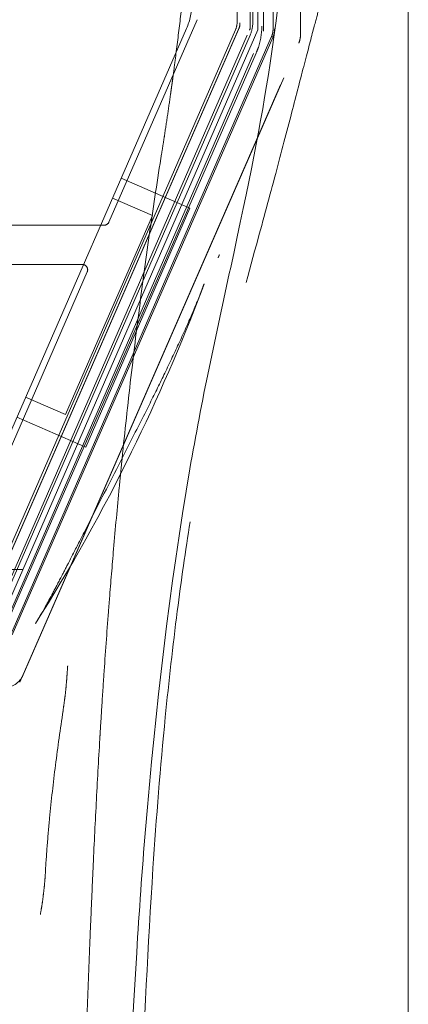
# Model space of a CAD drawing. Units: inches. Extents: x 8976 to 10476, y -80 to 1040.
# Drawn here: x 10459 to 10476, y 207 to 252 of the extents above; entities that cross this region are included whole.
import ezdxf

# ---------------------------------------------------------------- set-up
doc = ezdxf.new("R2010")
doc.units = ezdxf.units.IN
doc.header["$MEASUREMENT"] = 0
doc.linetypes.add('DASHED', pattern=[0.75, 0.5, -0.25])

msp = doc.modelspace()

# ---------------------------------------------------------------- linework, layer by layer
at = {"color": 6, "linetype": 'Continuous', "lineweight": 0}
msp.add_line((10476.475, -80.209), (10476.475, 619.791), dxfattribs=at)
at = {"color": 6, "linetype": 'DASHED', "lineweight": 0, "ltscale": 60}
for p, q in [((10469.561, 251.897), (10469.561, 287.113)), ((10469.811, 251.845), (10469.811, 287.165)), ((10470.259, 251.956), (10470.259, 287.054)), ((10470.327, 287.064), (10470.327, 251.946)), ((10471.52, 251.69), (10471.52, 287.32)), ((10471.527, 287.315), (10471.527, 251.695)), ((10468.611, 252.303), (10468.611, 286.707)), ((10468.731, 286.94), (10468.731, 252.07)), ((10468.736, 286.785), (10468.736, 252.225)), ((10469.211, 252.053), (10469.211, 286.957)), ((10469.327, 252.261), (10469.327, 286.749)), ((10469.741, 286.934), (10469.741, 252.076)), ((10466.768, 252.371), (10462.713, 243.055)), ((10466.277, 251.959), (10456.012, 228.406)), ((10468.731, 252.07), (10456.681, 224.385)), ((10456.864, 225.106), (10468.525, 251.898)), ((10468.673, 251.926), (10456.88, 224.831)), ((10457.1, 224.145), (10469.177, 251.894)), ((10469.202, 251.662), (10457.192, 224.105)), ((10469.561, 251.897), (10457.225, 223.555)), ((10457.389, 223.305), (10469.811, 251.845)), ((10470.178, 251.565), (10457.939, 223.445)), ((10470.245, 251.552), (10457.974, 223.397)), ((10458.608, 221.869), (10471.436, 251.289)), ((10458.76, 222.197), (10471.445, 251.302)), ((10469.481, 250.836), (10457.208, 222.739)), ((10463.274, 245.069), (10466.437, 243.691)), ((10464.708, 243.353), (10462.875, 244.152)), ((10466.437, 243.691), (10461.643, 232.69)), ((10460.713, 234.186), (10464.708, 243.353)), ((10462.484, 242.905), (10452.746, 242.905)), ((10452.746, 241.105), (10461.483, 241.105)), ((10461.712, 240.755), (10455.488, 226.455)), ((10458.879, 234.985), (10460.713, 234.186)), ((10461.643, 232.69), (10458.48, 234.068)), ((10458.748, 227.055), (10434.456, 227.055))]:
    msp.add_line(p, q, dxfattribs=at)
for centre, radius, start, end in [((10463.527, 253.158), 3, 336.4509, 0), ((10467.611, 252.303), 1, 336.0807, 0), ((10467.986, 252.225), 0.75, 336.4236, 360), ((10467.827, 252.261), 1.5, 336.4509, 0), ((10468.811, 252.053), 0.4, 336.4793, 360), ((10462.484, 243.155), 0.25, 270, 336.4793), ((10461.483, 240.855), 0.25, 336.4793, 90)]:
    msp.add_arc(centre, radius, start, end, dxfattribs=at)
at = {"color": 6, "linetype": 'DASHED', "lineweight": 0, "ltscale": 60, "extrusion": (0, 0, -1)}
msp.add_ellipse((10469.312, 251.952), major_axis=(0.994, -0.207), ratio=0.985012, start_param=-0.202509, end_param=0.202509, dxfattribs=at)
at = {"color": 6, "linetype": 'DASHED', "lineweight": 0, "ltscale": 60}
for centre, major_axis, ratio, start_param, end_param in [((10470.512, 251.701), (0.994, -0.207), 0.985012, -0.202509, 0.202509), ((10457.838, 222.62), (-0.559, 0.854), 0.979641, 2.571088, 3.712097)]:
    msp.add_ellipse(centre, major_axis=major_axis, ratio=ratio, start_param=start_param, end_param=end_param, dxfattribs=at)
for points, knots in [([(10465.548, 248.968), (10465.548, 248.969), (10465.549, 248.974), (10465.551, 248.986), (10465.552, 248.991), (10465.553, 249.004), (10465.555, 249.013), (10465.558, 249.04), (10465.561, 249.058), (10465.568, 249.111), (10465.573, 249.147), (10465.588, 249.255), (10465.598, 249.326), (10465.628, 249.541), (10465.647, 249.685), (10465.705, 250.115), (10465.743, 250.401), (10465.853, 251.264), (10465.924, 251.84), (10466.125, 253.566), (10466.245, 254.716), (10466.424, 256.648), (10466.489, 257.417), (10466.582, 258.63), (10466.614, 259.072), (10466.673, 259.944), (10466.699, 260.349), (10466.733, 260.931), (10466.744, 261.111), (10466.79, 261.942), (10466.824, 262.628), (10466.896, 264.355), (10466.928, 265.384), (10466.961, 266.929), (10466.969, 267.445), (10466.98, 268.476), (10466.982, 268.99), (10466.982, 269.505)], [0.0000011, 0.0000011, 0.0000011, 0.0000011, 0.0001234, 0.0001234, 0.0001993, 0.0001993, 0.000351, 0.000351, 0.0006547, 0.0006547, 0.0012621, 0.0012621, 0.0024767, 0.0024767, 0.0049052, 0.0049052, 0.0097502, 0.0097502, 0.0193919, 0.0193919, 0.0386232, 0.0386232, 0.0513534, 0.0513534, 0.0585966, 0.0585966, 0.065685, 0.065685, 0.068872, 0.068872, 0.0803393, 0.0803393, 0.0970341, 0.0970341, 0.1053911, 0.1053911, 0.1137595, 0.1137595, 0.1137595, 0.1137595]), ([(10466.433, 231.684), (10466.699, 233.24), (10466.998, 234.783), (10467.639, 237.89), (10467.974, 239.424), (10469.149, 244.843), (10469.702, 247.57), (10470.647, 253.849), (10470.989, 257.399), (10471.284, 260.61), (10471.355, 261.408), (10471.51, 263.378), (10471.578, 264.436), (10471.616, 267.028), (10471.6, 268.198), (10471.602, 269.505)], [0.000014, 0.000014, 0.000014, 0.000014, 0.488918, 0.488918, 0.983069, 0.983069, 2.225042, 2.225042, 3.771316, 3.771316, 4.280097, 4.280097, 5.035855, 5.035855, 5.681493, 5.681493, 5.681493, 5.681493]), ([(10475.259, 269.505), (10475.259, 268.496), (10475.246, 267.49), (10475.124, 265.339), (10474.986, 264.187), (10474.644, 262.069), (10474.468, 261.109), (10474.073, 259.13), (10473.834, 258.086), (10473.429, 256.517), (10473.271, 255.946), (10473.038, 255.132), (10472.953, 254.844), (10472.774, 254.24), (10472.69, 253.962), (10472.561, 253.534), (10472.517, 253.386), (10472.438, 253.117), (10472.426, 253.076), (10472.324, 252.712), (10472.248, 252.433), (10472.039, 251.648), (10471.897, 251.105), (10471.563, 249.816), (10471.368, 249.06), (10470.933, 247.384), (10470.688, 246.448), (10470.155, 244.446), (10469.864, 243.375), (10469.148, 240.751), (10468.717, 239.184), (10467.821, 235.791), (10467.377, 234.002), (10466.806, 231.317), (10466.614, 230.308), (10466.443, 229.245)], [0, 0, 0, 0, 3.026971, 3.026971, 6.482205, 6.482205, 9.492828, 9.492828, 12.830493, 12.830493, 14.844043, 14.844043, 16.104384, 16.104384, 17.910456, 17.910456, 19.84463, 19.84463, 22.686141, 22.686141, 25.491545, 25.491545, 28.767518, 28.767518, 32.102668, 32.102668, 35.513755, 35.513755, 39.122319, 39.122319, 44.286905, 44.286905, 50.585143, 50.585143, 54.504573, 54.504573, 54.504573, 54.504573]), ([(10469.741, 252.076), (10469.741, 251.746), (10469.686, 251.411), (10469.552, 251.009), (10469.518, 250.922), (10469.481, 250.836)], [0, 0, 0, 0, 0.990775, 0.990775, 1.271123, 1.271123, 1.271123, 1.271123]), ([(10470.259, 251.956), (10470.259, 251.929), (10470.258, 251.902), (10470.253, 251.849), (10470.25, 251.822), (10470.241, 251.769), (10470.236, 251.743), (10470.223, 251.691), (10470.215, 251.665), (10470.198, 251.614), (10470.188, 251.589), (10470.178, 251.565)], [1.5705861, 1.5705861, 1.5705861, 1.5705861, 1.6527744, 1.6527744, 1.7349627, 1.7349627, 1.817151, 1.817151, 1.8993392, 1.8993392, 1.9815275, 1.9815275, 1.9815275, 1.9815275]), ([(10471.52, 251.69), (10471.52, 251.662), (10471.519, 251.635), (10471.514, 251.58), (10471.511, 251.553), (10471.502, 251.499), (10471.496, 251.472), (10471.483, 251.419), (10471.475, 251.392), (10471.457, 251.34), (10471.447, 251.315), (10471.436, 251.289)], [4.7122792, 4.7122792, 4.7122792, 4.7122792, 4.7945574, 4.7945574, 4.8768355, 4.8768355, 4.9591137, 4.9591137, 5.0413919, 5.0413919, 5.1236701, 5.1236701, 5.1236701, 5.1236701]), ([(10465.267, 247.053), (10465.316, 247.373), (10465.364, 247.693), (10465.458, 248.331), (10465.504, 248.65), (10465.548, 248.968)], [0.0000014, 0.0000014, 0.0000014, 0.0000014, 0.0996311, 0.0996311, 0.1984535, 0.1984535, 0.1984535, 0.1984535]), ([(10465.132, 246.194), (10465.155, 246.337), (10465.178, 246.48), (10465.223, 246.766), (10465.245, 246.91), (10465.267, 247.053)], [0.00001335, 0.00001335, 0.00001335, 0.00001335, 0.04466249, 0.04466249, 0.08931491, 0.08931491, 0.08931491, 0.08931491]), ([(10463.268, 231.684), (10463.392, 232.933), (10463.525, 234.181), (10463.81, 236.686), (10463.955, 237.882), (10464.264, 240.282), (10464.425, 241.471), (10464.767, 243.849), (10464.945, 245.021), (10465.132, 246.194)], [-1.499954, -1.499954, -1.499954, -1.499954, -1.123121, -1.123121, -0.742254, -0.742254, -0.366169, -0.366169, -0.000007, -0.000007, -0.000007, -0.000007]), ([(10467.788, 241.542), (10467.788, 241.542), (10467.788, 241.542), (10467.788, 241.542), (10467.788, 241.542), (10467.787, 241.542), (10467.787, 241.541), (10467.786, 241.538), (10467.785, 241.536), (10467.783, 241.53), (10467.781, 241.526), (10467.777, 241.516), (10467.774, 241.509), (10467.767, 241.493), (10467.763, 241.483), (10467.756, 241.467), (10467.754, 241.462), (10467.749, 241.451), (10467.747, 241.447), (10467.744, 241.438), (10467.742, 241.435), (10467.74, 241.429), (10467.739, 241.426), (10467.737, 241.422), (10467.736, 241.421), (10467.735, 241.417), (10467.734, 241.415), (10467.733, 241.413), (10467.733, 241.412), (10467.733, 241.412), (10467.733, 241.412), (10467.733, 241.412), (10467.733, 241.412), (10467.733, 241.414), (10467.734, 241.415), (10467.735, 241.419), (10467.737, 241.421), (10467.74, 241.429), (10467.742, 241.433), (10467.747, 241.446), (10467.75, 241.454), (10467.758, 241.472), (10467.763, 241.483), (10467.77, 241.499), (10467.772, 241.505), (10467.776, 241.514), (10467.777, 241.518), (10467.78, 241.524), (10467.781, 241.527), (10467.783, 241.531), (10467.784, 241.533), (10467.785, 241.537), (10467.786, 241.539), (10467.787, 241.541), (10467.787, 241.542), (10467.788, 241.542)], [0, 0, 0, 0, 0.0054186, 0.0054186, 0.01012, 0.01012, 0.0209091, 0.0209091, 0.0347248, 0.0347248, 0.0534564, 0.0534564, 0.0793444, 0.0793444, 0.1131742, 0.1131742, 0.1312162, 0.1312162, 0.146668, 0.146668, 0.158714, 0.158714, 0.1677196, 0.1677196, 0.1746476, 0.1746476, 0.1862244, 0.1862244, 0.1959843, 0.1959843, 0.197511, 0.197511, 0.2057888, 0.2057888, 0.2174513, 0.2174513, 0.2326901, 0.2326901, 0.2536601, 0.2536601, 0.282467, 0.282467, 0.3185273, 0.3185273, 0.335601, 0.335601, 0.3484785, 0.3484785, 0.3580219, 0.3580219, 0.3652625, 0.3652625, 0.3771835, 0.3771835, 0.3840233, 0.3840233, 0.3840233, 0.3840233]), ([(10466.991, 239.947), (10466.032, 237.407), (10464.95, 234.911), (10462.424, 229.761), (10460.947, 227.115), (10459.327, 224.564)], [0, 0, 0, 0, 8.143867, 8.143867, 17.208286, 17.208286, 17.208286, 17.208286]), ([(10459.337, 224.58), (10459.371, 224.634), (10459.451, 224.762), (10459.691, 225.168), (10459.879, 225.502), (10460.246, 226.191), (10460.379, 226.445), (10460.625, 226.921), (10460.731, 227.126), (10461.015, 227.681), (10461.201, 228.044), (10461.63, 228.882), (10461.878, 229.366), (10462.621, 230.815), (10463.12, 231.788), (10463.945, 233.412), (10464.278, 234.071), (10464.836, 235.192), (10465.067, 235.663), (10465.517, 236.593), (10465.741, 237.067), (10466.114, 237.876), (10466.262, 238.207), (10466.573, 238.917), (10466.717, 239.261), (10466.931, 239.794), (10467.012, 240.003), (10467.088, 240.209)], [0, 0, 0, 0, 1.83555, 1.83555, 4.420302, 4.420302, 5.642193, 5.642193, 6.479117, 6.479117, 7.729999, 7.729999, 9.371901, 9.371901, 12.636659, 12.636659, 14.841899, 14.841899, 16.47325, 16.47325, 18.342835, 18.342835, 19.833454, 19.833454, 21.973592, 21.973592, 23.63931, 23.63931, 23.63931, 23.63931]), ([(10466.433, 231.684), (10465.492, 226.233), (10464.844, 220.597), (10464.236, 213.196), (10464.102, 211.309), (10463.579, 202.738), (10463.476, 197.351), (10462.967, 182.669), (10462.817, 178.659), (10462.472, 169.708), (10462.286, 165.052), (10461.771, 151.746), (10461.493, 144.265), (10460.99, 130.63), (10460.702, 122.743), (10460.426, 115.242)], [0.000014, 0.000014, 0.000014, 0.000014, 1.712781, 1.712781, 2.296792, 2.296792, 4.366816, 4.366816, 5.124935, 5.124935, 6.100034, 6.100034, 7.403858, 7.403858, 8.372578, 8.372578, 8.372578, 8.372578]), ([(10461.979, 213.271), (10462.026, 214.279), (10462.074, 215.282), (10462.126, 216.278), (10462.178, 217.276), (10462.233, 218.269), (10462.291, 219.255), (10462.297, 219.359), (10462.304, 219.463), (10462.31, 219.566), (10462.331, 219.916), (10462.352, 220.265), (10462.374, 220.613), (10462.408, 221.144), (10462.442, 221.673), (10462.478, 222.2), (10462.544, 223.177), (10462.615, 224.148), (10462.689, 225.113), (10462.704, 225.311), (10462.72, 225.509), (10462.735, 225.707), (10462.796, 226.472), (10462.859, 227.234), (10462.924, 227.992), (10463.007, 228.947), (10463.094, 229.896), (10463.185, 230.838), (10463.212, 231.121), (10463.24, 231.403), (10463.268, 231.684)], [0, 0, 0, 0, 0.1582385, 0.1582385, 0.1582385, 0.3166709, 0.3166709, 0.3166709, 0.3333333, 0.3333333, 0.3333333, 0.3895542, 0.3895542, 0.3895542, 0.4752686, 0.4752686, 0.4752686, 0.6340421, 0.6340421, 0.6340421, 0.6666667, 0.6666667, 0.6666667, 0.7930227, 0.7930227, 0.7930227, 0.9522271, 0.9522271, 0.9522271, 0.9999989, 0.9999989, 0.9999989, 0.9999989]), ([(10466.443, 229.254), (10466.23, 227.925), (10466.032, 226.539), (10465.647, 223.531), (10465.464, 221.897), (10465.076, 217.95), (10464.89, 215.626), (10464.496, 209.721), (10464.332, 206.139), (10464.051, 197.897), (10463.956, 193.235), (10463.696, 182.708), (10463.53, 176.857), (10463.031, 160.078), (10462.695, 149.18), (10462.028, 129.697), (10461.704, 121.085), (10461.317, 112.534)], [0, 0, 0, 0, 4.42217, 4.42217, 9.483082, 9.483082, 16.592623, 16.592623, 27.545457, 27.545457, 41.886675, 41.886675, 59.82354, 59.82354, 93.424327, 93.424327, 120.227193, 120.227193, 120.227193, 120.227193]), ([(10460.703, 221.301), (10460.718, 221.436), (10460.731, 221.57), (10460.743, 221.703), (10460.744, 221.715), (10460.745, 221.726), (10460.746, 221.738), (10460.759, 221.883), (10460.771, 222.027), (10460.782, 222.172), (10460.789, 222.272), (10460.796, 222.371), (10460.804, 222.473), (10460.807, 222.52), (10460.81, 222.568), (10460.814, 222.616)], [0.0001942, 0.0001942, 0.0001942, 0.0001942, 0.3069635, 0.3069635, 0.3069635, 0.3333333, 0.3333333, 0.3333333, 0.6666667, 0.6666667, 0.6666667, 0.8942846, 0.8942846, 0.8942846, 1, 1, 1, 1]), ([(10460.598, 220.539), (10460.619, 220.674), (10460.638, 220.809), (10460.673, 221.062), (10460.688, 221.184), (10460.702, 221.299)], [-0.08060968, -0.08060968, -0.08060968, -0.08060968, -0.03917995, -0.03917995, -0.0002853, -0.0002853, -0.0002853, -0.0002853]), ([(10459.982, 215.606), (10460.06, 216.42), (10460.15, 217.233), (10460.357, 218.88), (10460.474, 219.713), (10460.601, 220.542)], [0.0000019, 0.0000019, 0.0000019, 0.0000019, 0.2496014, 0.2496014, 0.50589, 0.50589, 0.50589, 0.50589]), ([(10459.782, 213.002), (10459.806, 213.433), (10459.835, 213.863), (10459.902, 214.731), (10459.94, 215.169), (10459.982, 215.606)], [-0.2658116, -0.2658116, -0.2658116, -0.2658116, -0.133948, -0.133948, -0.0000019, -0.0000019, -0.0000019, -0.0000019]), ([(10461.833, 209.878), (10461.856, 210.444), (10461.88, 211.009), (10461.928, 212.141), (10461.954, 212.707), (10461.979, 213.271)], [-0.3485112, -0.3485112, -0.3485112, -0.3485112, -0.1745959, -0.1745959, -0.0000123, -0.0000123, -0.0000123, -0.0000123]), ([(10459.557, 211.168), (10459.579, 211.314), (10459.633, 211.571), (10459.682, 211.98), (10459.728, 212.35), (10459.762, 212.7), (10459.776, 212.905), (10459.782, 213.002)], [0.0000032, 0.0000032, 0.0000032, 0.0000032, 0.2, 0.4, 0.6, 0.8, 1, 1, 1, 1]), ([(10461.365, 197.129), (10461.366, 197.129), (10461.366, 197.129), (10461.367, 197.128), (10461.368, 197.128), (10461.37, 197.128), (10461.37, 197.129), (10461.371, 197.129), (10461.372, 197.13), (10461.373, 197.131), (10461.374, 197.133), (10461.376, 197.137), (10461.376, 197.142), (10461.376, 197.149), (10461.376, 197.149), (10461.376, 197.151), (10461.376, 197.153), (10461.376, 197.156), (10461.376, 197.159), (10461.375, 197.167), (10461.375, 197.173), (10461.371, 197.205), (10461.367, 197.228), (10461.367, 197.261), (10461.367, 197.267), (10461.369, 197.295), (10461.372, 197.309), (10461.377, 197.372), (10461.377, 197.403), (10461.379, 197.467), (10461.379, 197.516), (10461.384, 197.686), (10461.388, 197.773), (10461.4, 198.038), (10461.407, 198.242), (10461.413, 198.436), (10461.417, 198.57), (10461.437, 199.115), (10461.443, 199.264), (10461.465, 199.884), (10461.469, 200.012), (10461.496, 200.785), (10461.515, 201.319), (10461.555, 202.43), (10461.574, 202.98), (10461.668, 205.615), (10461.747, 207.762), (10461.833, 209.878)], [-1.759962, -1.759962, -1.759962, -1.759962, -1.759337, -1.759337, -1.758295, -1.758295, -1.757393, -1.757393, -1.756349, -1.756349, -1.754702, -1.754702, -1.749773, -1.749773, -1.749143, -1.749143, -1.747898, -1.747898, -1.746187, -1.746187, -1.740961, -1.740961, -1.718995, -1.718995, -1.714471, -1.714471, -1.697256, -1.697256, -1.682857, -1.682857, -1.66427, -1.66427, -1.645112, -1.645112, -1.601672, -1.601672, -1.340969, -1.340969, -1.137335, -1.137335, -1.056162, -1.056162, -0.87026, -0.87026, -0.694557, -0.694557, -0.041369, -0.041369, -0.041369, -0.041369])]:
    msp.add_open_spline(points, degree=3, knots=knots, dxfattribs=at)
for points in [[(10467.088, 240.209), (10467.056, 240.123), (10467.024, 240.036), (10466.99, 239.947)], [(10466.442, 229.245), (10466.442, 229.248), (10466.443, 229.251), (10466.443, 229.254)], [(10459.337, 224.58), (10459.334, 224.575), (10459.33, 224.569), (10459.327, 224.564)]]:
    msp.add_open_spline(points, degree=3, dxfattribs=at)

doc.saveas('drawing.dxf')
